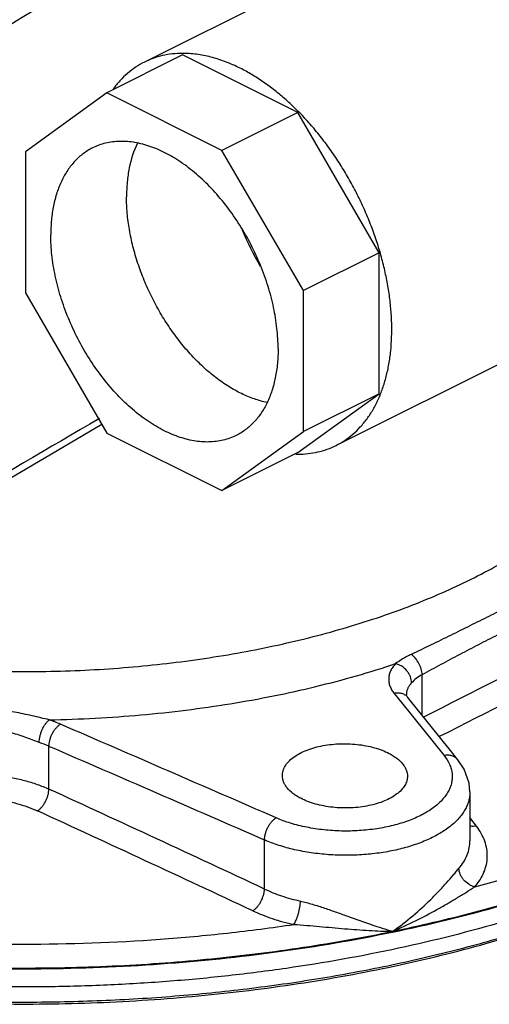
# Model space of a CAD drawing. Units: inches. Extents: x -20 to 82, y -26 to 53.
# Drawn here: x 43 to 46, y 30 to 37 of the extents above; entities that cross this region are included whole.
import ezdxf

# ---------------------------------------------------------------- set-up
doc = ezdxf.new("R2010")
doc.units = ezdxf.units.IN
doc.header["$LTSCALE"] = 1.87
doc.header["$MEASUREMENT"] = 0
doc.layers.get('0').update_dxf_attribs({"linetype": 'CONTINUOUS'})

msp = doc.modelspace()

# ---------------------------------------------------------------- linework, layer by layer
for p, q in [((45.8265, 37.3992), (43.8157, 36.3938)), ((44.0838, 36.4443), (43.5535, 36.1791)), ((44.8892, 36.0415), (44.0838, 36.4443)), ((43.5535, 36.1791), (42.9839, 35.7663)), ((44.3589, 35.7764), (43.5535, 36.1791)), ((44.8892, 36.0415), (44.3589, 35.7764)), ((45.4588, 35.0592), (44.8892, 36.0415)), ((44.9285, 34.7941), (44.3589, 35.7764)), ((42.9839, 35.7663), (42.9839, 34.7798)), ((45.4588, 35.0592), (44.9285, 34.7941)), ((45.4588, 34.0727), (45.4588, 35.0592)), ((42.9839, 34.7798), (43.5535, 33.7975)), ((44.9285, 33.8076), (44.9285, 34.7941)), ((46.5772, 34.4204), (45.1573, 33.7105)), ((44.8892, 33.66), (45.4588, 34.0727)), ((45.4588, 34.0727), (44.9285, 33.8076)), ((43.5535, 33.7975), (44.3589, 33.3948)), ((44.3589, 33.3948), (44.9285, 33.8076)), ((44.8892, 33.66), (44.3589, 33.3948)), ((45.7594, 31.822), (45.7594, 32.1057)), ((45.5637, 31.9748), (45.6156, 31.9101)), ((45.6495, 31.9661), (45.6495, 31.966)), ((45.9576, 31.575), (45.66, 31.9458)), ((45.6156, 31.9101), (45.9131, 31.5393)), ((43.1482, 31.3047), (43.1482, 31.604)), ((46.0096, 31.5102), (45.9576, 31.575)), ((46.0941, 31.2844), (46.0941, 30.9435)), ((46.1395, 31.0462), (46.0941, 31.1063)), ((44.6567, 30.6051), (44.6567, 30.9483))]:
    msp.add_line(p, q)
for points in [[(41.2035, 32.4883), (42.5496, 33.2901), (43.5177, 33.8593)], [(45.66, 31.9458), (45.6559, 31.9513), (45.6503, 31.9622), (45.6495, 31.966)], [(46.0941, 31.2844), (46.0882, 31.3459), (46.053, 31.4446), (46.0096, 31.5102)]]:
    msp.add_lwpolyline(points)
for centre, radius, start, end in [((46.166, 35.8919), 1.7957, 201.98243, 211.03017), ((182.9306, -204.3697), 276.0666, 120.335234, 120.846162), ((44.8874, 34.3413), 0.6923, 269.13157, 270.25894), ((79.6116, -34.586), 74.5218, 116.11289, 117.008072), ((78.9077, -33.1601), 72.7601, 116.102672, 116.995939), ((45.7499, 31.9659), 0.1003, 175.08375, 179.92228), ((42.7534, 30.6596), 1.1978, 66.61959, 70.62051), ((-236.954, -615.0818), 704.9152, 66.4461554, 66.5798834), ((42.732, 30.646), 1.0446, 66.51698, 70.53223), ((-243.507, -629.8702), 720.9156, 66.4393874, 66.5701124), ((-48.9001, -169.1524), 220.5809, 64.903891, 65.335799), ((-50.7837, -172.9569), 224.6521, 64.882773, 65.306515)]:
    msp.add_arc(centre, radius, start, end)
for points, knots in [([(41.9806, 36.2219), (42.2565, 36.3943), (42.8054, 36.7311), (43.6284, 37.2163), (44.4417, 37.6751), (44.9838, 37.9661), (45.2531, 38.1067)], [0, 0, 0, 0, 0.258332, 0.511407, 0.758772, 1, 1, 1, 1]), ([(41.9167, 36.0514), (42.1974, 36.2316), (42.7563, 36.5845), (43.5941, 37.0957), (44.4224, 37.5836), (44.9737, 37.8966), (45.2475, 38.049)], [0, 0, 0, 0, 0.257649, 0.510433, 0.757996, 1, 1, 1, 1]), ([(44.0825, 36.4552), (44.0588, 36.4551), (44.012, 36.4525), (43.9433, 36.4408), (43.8776, 36.4216), (43.8359, 36.4038), (43.8157, 36.3938)], [0, 0, 0, 0, 0.257279, 0.508415, 0.755297, 1, 1, 1, 1]), ([(44.4865, 36.3512), (44.4528, 36.368), (44.3855, 36.3978), (44.2828, 36.4309), (44.1819, 36.4509), (44.1151, 36.4554), (44.0825, 36.4552)], [0, 0, 0, 0, 0.268573, 0.524284, 0.767621, 1, 1, 1, 1]), ([(43.8157, 36.3938), (43.7946, 36.3832), (43.7534, 36.3592), (43.6961, 36.3155), (43.6436, 36.2642), (43.6125, 36.2258), (43.5979, 36.2056)], [0, 0, 0, 0, 0.2442, 0.490792, 0.742045, 1, 1, 1, 1]), ([(45.1573, 33.7105), (45.1783, 33.721), (45.2194, 33.7448), (45.2764, 33.7883), (45.3286, 33.8392), (45.3759, 33.8972), (45.4178, 33.9621), (45.4542, 34.0333), (45.4849, 34.1105), (45.5096, 34.1932), (45.5284, 34.2809), (45.541, 34.3731), (45.5474, 34.4693), (45.5475, 34.5689), (45.5414, 34.6713), (45.5292, 34.7759), (45.5108, 34.8822), (45.4864, 34.9894), (45.4561, 35.0971), (45.4202, 35.2044), (45.3787, 35.3109), (45.332, 35.4158), (45.2804, 35.5186), (45.2241, 35.6186), (45.1634, 35.7154), (45.0988, 35.8082), (45.0306, 35.8966), (44.9592, 35.9801), (44.885, 36.0581), (44.8085, 36.1302), (44.7301, 36.1959), (44.6502, 36.255), (44.5694, 36.307), (44.5142, 36.3373), (44.4865, 36.3512)], [0, 0, 0, 0, 0.022366, 0.044949, 0.067956, 0.09157, 0.11595, 0.141223, 0.167481, 0.194787, 0.223172, 0.25264, 0.283171, 0.314722, 0.347232, 0.380624, 0.414807, 0.449676, 0.485119, 0.521015, 0.557238, 0.593655, 0.630134, 0.666541, 0.702741, 0.738605, 0.774006, 0.808824, 0.842946, 0.876269, 0.908701, 0.940175, 0.970629, 1, 1, 1, 1]), ([(43.4531, 35.7932), (43.4417, 35.7875), (43.4194, 35.775), (43.3876, 35.7533), (43.3576, 35.7287), (43.3294, 35.7011), (43.3032, 35.6707), (43.2705, 35.6261), (43.235, 35.5634), (43.2019, 35.4797), (43.178, 35.3876), (43.1637, 35.2884), (43.1607, 35.2198), (43.1607, 35.1847)], [0, 0, 0, 0, 0.053736, 0.107745, 0.162292, 0.21763, 0.273988, 0.331576, 0.451045, 0.577191, 0.71067, 0.851735, 1, 1, 1, 1]), ([(44.7517, 34.3892), (44.7517, 34.4124), (44.7503, 34.4594), (44.7423, 34.5554), (44.7222, 34.6782), (44.6901, 34.8005), (44.6573, 34.8985), (44.6195, 34.9965), (44.5642, 35.1162), (44.486, 35.253), (44.3975, 35.3808), (44.3003, 35.4969), (44.1963, 35.5991), (44.1044, 35.6721), (44.0291, 35.7215), (43.9732, 35.7533), (43.9171, 35.7804), (43.8612, 35.8026), (43.8058, 35.8197), (43.7511, 35.8317), (43.6973, 35.8385), (43.6448, 35.8401), (43.5939, 35.8364), (43.5447, 35.8274), (43.4975, 35.8133), (43.4676, 35.8004), (43.4531, 35.7932)], [0, 0, 0, 0, 0.031929, 0.064739, 0.132588, 0.202836, 0.238637, 0.274742, 0.3474, 0.419927, 0.491435, 0.561074, 0.62808, 0.691821, 0.722328, 0.751866, 0.780414, 0.80797, 0.834555, 0.860209, 0.884998, 0.909015, 0.932373, 0.955215, 0.977699, 1, 1, 1, 1]), ([(43.7668, 35.8269), (43.7406, 35.7718), (43.7123, 35.6807), (43.694, 35.5529), (43.691, 35.4847), (43.691, 35.4499)], [0, 0, 0, 0, 0.47268, 0.729832, 1, 1, 1, 1]), ([(44.674, 34.0115), (44.6441, 34.0176), (44.5832, 34.0346), (44.5095, 34.0656), (44.4504, 34.0964), (44.3898, 34.1321), (44.315, 34.1844), (44.2286, 34.2572), (44.1455, 34.3402), (44.0666, 34.4321), (43.9932, 34.5319), (43.9259, 34.6382), (43.8658, 34.7498), (43.8135, 34.8653), (43.7698, 34.9831), (43.7351, 35.1018), (43.7099, 35.2198), (43.6946, 35.3358), (43.691, 35.4124), (43.691, 35.4499)], [0, 0, 0, 0, 0.049408, 0.10174, 0.129042, 0.157088, 0.215326, 0.27627, 0.339605, 0.40494, 0.47182, 0.539742, 0.608178, 0.676583, 0.744415, 0.811137, 0.876265, 0.939374, 1, 1, 1, 1]), ([(44.4593, 33.7807), (44.4448, 33.7735), (44.4148, 33.7606), (44.3677, 33.7465), (44.3185, 33.7375), (44.2675, 33.7338), (44.2151, 33.7354), (44.1613, 33.7422), (44.1066, 33.7542), (44.0512, 33.7713), (43.9953, 33.7935), (43.9392, 33.8206), (43.8832, 33.8524), (43.808, 33.9018), (43.7161, 33.9748), (43.6121, 34.077), (43.5149, 34.1931), (43.4263, 34.3209), (43.3482, 34.4577), (43.2929, 34.5774), (43.2551, 34.6754), (43.2223, 34.7733), (43.1901, 34.8957), (43.1701, 35.0185), (43.1621, 35.1145), (43.1607, 35.1615), (43.1607, 35.1847)], [0, 0, 0, 0, 0.022301, 0.044785, 0.067627, 0.090985, 0.115002, 0.139791, 0.165445, 0.19203, 0.219586, 0.248134, 0.277672, 0.308179, 0.37192, 0.438926, 0.508565, 0.580073, 0.6526, 0.725258, 0.761363, 0.797164, 0.867412, 0.935261, 0.968071, 1, 1, 1, 1]), ([(44.7517, 34.3892), (44.7517, 34.3541), (44.7487, 34.2855), (44.7344, 34.1863), (44.7105, 34.0942), (44.6774, 34.0105), (44.6419, 33.9478), (44.6092, 33.9032), (44.583, 33.8728), (44.5548, 33.8452), (44.5248, 33.8206), (44.493, 33.7989), (44.4707, 33.7864), (44.4593, 33.7807)], [0, 0, 0, 0, 0.148265, 0.28933, 0.422809, 0.548955, 0.668424, 0.726012, 0.78237, 0.837708, 0.892255, 0.946264, 1, 1, 1, 1]), ([(41.1931, 32.313), (41.3632, 32.2758), (41.711, 32.2126), (42.2426, 32.1515), (42.7853, 32.1235), (43.3307, 32.1288), (43.8707, 32.1675), (44.3972, 32.239), (44.9022, 32.3421), (45.3781, 32.4753), (45.8178, 32.6367), (46.1549, 32.7955), (46.3998, 32.9353), (46.5671, 33.0436), (46.7207, 33.1569), (46.8602, 33.2747), (46.9849, 33.3967), (47.1277, 33.5604), (47.244, 33.7347), (47.3275, 33.9168), (47.3723, 34.0525), (47.4002, 34.1894), (47.4074, 34.2815), (47.4082, 34.3272)], [0, 0, 0, 0, 0.073137, 0.148274, 0.224573, 0.301168, 0.377188, 0.451775, 0.524111, 0.593443, 0.659112, 0.720583, 0.749632, 0.777511, 0.804209, 0.829732, 0.854106, 0.877382, 0.920909, 0.941444, 0.961344, 0.980795, 1, 1, 1, 1]), ([(44.8905, 33.649), (44.9142, 33.6491), (44.961, 33.6518), (45.0297, 33.6634), (45.0954, 33.6826), (45.1372, 33.7004), (45.1573, 33.7105)], [0, 0, 0, 0, 0.257279, 0.508415, 0.755297, 1, 1, 1, 1]), ([(46.7406, 32.7763), (46.6988, 32.754), (46.6146, 32.7099), (46.4868, 32.6447), (46.3573, 32.5794), (46.226, 32.5136), (46.0929, 32.4472), (45.9581, 32.3803), (45.8216, 32.3134), (45.7298, 32.2695), (45.6836, 32.2477)], [0, 0, 0, 0, 0.120159, 0.241428, 0.364111, 0.488388, 0.614243, 0.741625, 0.870315, 1, 1, 1, 1]), ([(46.8115, 32.6317), (46.7677, 32.6113), (46.68, 32.5708), (46.5482, 32.5097), (46.4165, 32.4472), (46.285, 32.3825), (46.1534, 32.3156), (46.0221, 32.2466), (45.8908, 32.1762), (45.8032, 32.1291), (45.7594, 32.1057)], [0, 0, 0, 0, 0.123182, 0.246447, 0.37023, 0.494822, 0.620241, 0.746455, 0.873186, 1, 1, 1, 1]), ([(47.6546, 30.9894), (47.5517, 30.9398), (47.3397, 30.844), (47.0103, 30.7129), (46.6652, 30.5924), (46.1802, 30.4445), (45.5436, 30.29), (44.7489, 30.1548), (43.9268, 30.0698), (43.0899, 30.0364), (42.2512, 30.0551), (41.4235, 30.1256), (40.6198, 30.2467), (39.9732, 30.3898), (39.4786, 30.5289), (39.1252, 30.6433), (38.7867, 30.7685), (38.4645, 30.904), (38.1598, 31.0492), (37.8738, 31.2037), (37.6075, 31.3668), (37.362, 31.538), (37.1383, 31.7165), (36.8764, 31.9577), (36.7048, 32.1561), (36.6069, 32.2946)], [0, 0, 0, 0, 0.029098, 0.059212, 0.090262, 0.122178, 0.188305, 0.256939, 0.327322, 0.398654, 0.470104, 0.540839, 0.610047, 0.676958, 0.709336, 0.740883, 0.77153, 0.80121, 0.82987, 0.857467, 0.883967, 0.909354, 0.933628, 0.956804, 1, 1, 1, 1]), ([(45.6836, 32.2477), (45.6735, 32.243), (45.6356, 32.224), (45.5994, 32.2015), (45.5742, 32.183)], [0, 0, 0, 0, 0.263245, 1, 1, 1, 1]), ([(45.7594, 32.1057), (45.7592, 32.1121), (45.7579, 32.1254), (45.7519, 32.1524), (45.7383, 32.1856), (45.7183, 32.2154), (45.6991, 32.2355), (45.6888, 32.244), (45.6836, 32.2477)], [0, 0, 0, 0, 0.116279, 0.240202, 0.499856, 0.759587, 0.883602, 1, 1, 1, 1]), ([(47.6555, 30.8898), (47.5553, 30.8398), (47.3486, 30.743), (46.913, 30.5633), (46.3296, 30.3668), (45.5874, 30.1795), (44.9394, 30.064), (44.4045, 29.9959), (43.9947, 29.9572), (43.5808, 29.9315), (43.0257, 29.9146), (42.3329, 29.9263), (41.5119, 29.992), (40.8415, 30.0899), (40.3211, 30.1937), (39.9443, 30.283), (39.5794, 30.384), (39.228, 30.4963), (38.8914, 30.6194), (38.5709, 30.7528), (38.2678, 30.896), (37.9833, 31.0485), (37.7185, 31.2097), (37.4745, 31.3789), (37.2521, 31.5555), (36.992, 31.7942), (36.8218, 31.9907), (36.7248, 32.128)], [0, 0, 0, 0, 0.028817, 0.058679, 0.121213, 0.187029, 0.255465, 0.290433, 0.325765, 0.361358, 0.397107, 0.468638, 0.539516, 0.608912, 0.64281, 0.676047, 0.708534, 0.740192, 0.770945, 0.800728, 0.829484, 0.857168, 0.883746, 0.909201, 0.93353, 0.95675, 1, 1, 1, 1]), ([(43.1508, 31.7896), (43.2581, 31.7916), (43.4719, 31.7994), (43.7909, 31.8221), (44.106, 31.8558), (44.4157, 31.9001), (44.7186, 31.955), (45.0132, 32.0202), (45.2982, 32.0953), (45.4835, 32.1526), (45.5742, 32.183)], [0, 0, 0, 0, 0.130579, 0.260503, 0.389223, 0.516296, 0.641308, 0.763867, 0.883577, 1, 1, 1, 1]), ([(45.5742, 32.183), (45.567, 32.1753), (45.554, 32.1594), (45.5389, 32.1337), (45.5291, 32.1071), (45.5249, 32.0799), (45.5264, 32.0527), (45.5334, 32.0256), (45.5459, 31.9992), (45.5573, 31.9828), (45.5637, 31.9748)], [0, 0, 0, 0, 0.137512, 0.26595, 0.387326, 0.504587, 0.621179, 0.740657, 0.866186, 1, 1, 1, 1]), ([(45.6859, 32.0488), (45.6858, 32.0634), (45.6809, 32.0859), (45.6674, 32.1131), (45.6488, 32.1391), (45.6244, 32.1608), (45.5965, 32.1759), (45.5816, 32.1811), (45.5742, 32.183)], [0, 0, 0, 0, 0.234875, 0.360325, 0.488967, 0.748452, 0.876389, 1, 1, 1, 1]), ([(45.7594, 32.1057), (45.7449, 32.0978), (45.7188, 32.0806), (45.6958, 32.0595), (45.6859, 32.0488)], [0, 0, 0, 0, 0.529305, 1, 1, 1, 1]), ([(45.6859, 32.0488), (45.6807, 32.0432), (45.6713, 32.0318), (45.6603, 32.0133), (45.6529, 31.9942), (45.6505, 31.981), (45.6499, 31.9745)], [0, 0, 0, 0, 0.271429, 0.525981, 0.767136, 1, 1, 1, 1]), ([(45.66, 31.9458), (45.6549, 31.9522), (45.6422, 31.9636), (45.6185, 31.9744), (45.5916, 31.9784), (45.573, 31.9767), (45.5637, 31.9748)], [0, 0, 0, 0, 0.233435, 0.474925, 0.730306, 1, 1, 1, 1]), ([(43.1508, 31.7896), (43.131, 31.7942), (43.0909, 31.8036), (43.0097, 31.8226), (42.9063, 31.8446), (42.7799, 31.8642), (42.6516, 31.8741), (42.5226, 31.8732), (42.394, 31.8625), (42.2878, 31.8478), (42.2036, 31.8346), (42.1617, 31.8281), (42.1409, 31.8249)], [0, 0, 0, 0, 0.059967, 0.121055, 0.245171, 0.370603, 0.496627, 0.622954, 0.749388, 0.875487, 0.938079, 1, 1, 1, 1]), ([(43.0801, 31.6308), (43.0802, 31.6381), (43.0813, 31.6532), (43.0855, 31.676), (43.0921, 31.699), (43.1008, 31.7214), (43.1113, 31.7424), (43.1233, 31.7612), (43.1363, 31.777), (43.1459, 31.7859), (43.1508, 31.7896)], [0, 0, 0, 0, 0.122303, 0.253099, 0.388251, 0.523898, 0.656274, 0.781834, 0.897337, 1, 1, 1, 1]), ([(43.0801, 31.6308), (43.0637, 31.6367), (43.0304, 31.6489), (42.9621, 31.6741), (42.8734, 31.7045), (42.7811, 31.7275), (42.7049, 31.7387), (42.6469, 31.7429), (42.5886, 31.7427), (42.5111, 31.7369), (42.4158, 31.7203), (42.3229, 31.6963), (42.2503, 31.6761), (42.2145, 31.6663), (42.1968, 31.6617)], [0, 0, 0, 0, 0.057509, 0.117169, 0.240567, 0.366902, 0.43066, 0.494635, 0.558743, 0.622912, 0.750985, 0.877611, 0.939594, 1, 1, 1, 1]), ([(43.1482, 31.604), (43.1483, 31.6113), (43.1496, 31.6263), (43.1543, 31.6489), (43.1618, 31.6717), (43.1718, 31.6936), (43.1838, 31.7141), (43.1975, 31.7323), (43.2123, 31.7475), (43.2232, 31.7557), (43.2287, 31.7591)], [0, 0, 0, 0, 0.12048, 0.249135, 0.382317, 0.516591, 0.64857, 0.77504, 0.893053, 1, 1, 1, 1]), ([(44.7816, 31.3998), (44.7816, 31.4053), (44.7824, 31.4165), (44.7873, 31.4389), (44.7998, 31.4668), (44.8237, 31.4977), (44.8559, 31.5263), (44.8958, 31.552), (44.9425, 31.5743), (44.9951, 31.5928), (45.0524, 31.6072), (45.1133, 31.6171), (45.1765, 31.6223), (45.2405, 31.6227), (45.3041, 31.6183), (45.3659, 31.6092), (45.4246, 31.5956), (45.4789, 31.5777), (45.5127, 31.5627), (45.5285, 31.5545)], [0, 0, 0, 0, 0.019471, 0.039218, 0.08051, 0.125713, 0.175876, 0.231406, 0.292198, 0.357778, 0.427391, 0.500088, 0.574787, 0.650321, 0.725485, 0.799078, 0.870029, 0.937336, 1, 1, 1, 1]), ([(45.9131, 31.5393), (45.9281, 31.5206), (45.9474, 31.4905), (45.9633, 31.4471), (45.9697, 31.4149), (45.9709, 31.3825), (45.9667, 31.3503), (45.9573, 31.3184), (45.9428, 31.2872), (45.9233, 31.2567), (45.8899, 31.2163), (45.8355, 31.1693), (45.7557, 31.1209), (45.6615, 31.0801), (45.5555, 31.0478), (45.4403, 31.0249), (45.3192, 31.012), (45.1954, 31.0094), (45.0723, 31.0173), (44.9532, 31.0355), (44.8413, 31.0634), (44.7708, 31.0889), (44.7377, 31.1034)], [0, 0, 0, 0, 0.045916, 0.067334, 0.088069, 0.108497, 0.129014, 0.150005, 0.171816, 0.194737, 0.218985, 0.271959, 0.331338, 0.396888, 0.467843, 0.54306, 0.621146, 0.70056, 0.779692, 0.856935, 0.93083, 1, 1, 1, 1]), ([(45.5285, 31.5545), (45.5383, 31.5494), (45.557, 31.5387), (45.59, 31.5158), (45.6178, 31.4898), (45.6381, 31.4609), (45.6487, 31.4392), (45.6552, 31.4171), (45.6566, 31.4021), (45.6566, 31.3947)], [0, 0, 0, 0, 0.154443, 0.299821, 0.561917, 0.68005, 0.791086, 0.896939, 1, 1, 1, 1]), ([(46.0095, 31.5102), (46.0044, 31.5166), (45.9917, 31.5281), (45.968, 31.5389), (45.941, 31.543), (45.9224, 31.5412), (45.9131, 31.5393)], [0, 0, 0, 0, 0.233426, 0.474901, 0.730283, 1, 1, 1, 1]), ([(41.7774, 31.119), (41.791, 31.1367), (41.8224, 31.1714), (41.878, 31.2182), (41.9432, 31.2612), (42.0172, 31.2999), (42.0988, 31.3336), (42.1871, 31.362), (42.2808, 31.3847), (42.4122, 31.407), (42.5813, 31.4186), (42.7505, 31.409), (42.8823, 31.3882), (42.9764, 31.3667), (43.065, 31.3393), (43.1213, 31.3169), (43.1482, 31.3047)], [0, 0, 0, 0, 0.04583, 0.095385, 0.148703, 0.205695, 0.266121, 0.329576, 0.395565, 0.463518, 0.602715, 0.741936, 0.809923, 0.875961, 0.939484, 1, 1, 1, 1]), ([(44.9098, 31.2401), (44.9, 31.2452), (44.8813, 31.2558), (44.8482, 31.2787), (44.8204, 31.3047), (44.8002, 31.3336), (44.7895, 31.3553), (44.7831, 31.3774), (44.7816, 31.3924), (44.7816, 31.3998)], [0, 0, 0, 0, 0.154356, 0.299656, 0.561658, 0.679794, 0.790873, 0.896813, 1, 1, 1, 1]), ([(45.6566, 31.3947), (45.6566, 31.3892), (45.6558, 31.3781), (45.651, 31.3557), (45.6385, 31.3279), (45.6146, 31.297), (45.5824, 31.2685), (45.5425, 31.2429), (45.4958, 31.2206), (45.4432, 31.2021), (45.3859, 31.1878), (45.325, 31.1779), (45.2618, 31.1726), (45.1977, 31.1722), (45.1341, 31.1765), (45.0723, 31.1856), (45.0137, 31.1991), (44.9594, 31.2169), (44.9256, 31.2319), (44.9098, 31.2401)], [0, 0, 0, 0, 0.019447, 0.039168, 0.080405, 0.12556, 0.17569, 0.231203, 0.291996, 0.357592, 0.42723, 0.49996, 0.574693, 0.65026, 0.72545, 0.799063, 0.870025, 0.937337, 1, 1, 1, 1]), ([(43.0678, 31.152), (43.0732, 31.1555), (43.0838, 31.1639), (43.0985, 31.1791), (43.112, 31.1971), (43.1239, 31.2172), (43.1339, 31.2388), (43.1415, 31.2609), (43.1465, 31.283), (43.148, 31.2976), (43.1482, 31.3047)], [0, 0, 0, 0, 0.108297, 0.227362, 0.354453, 0.486585, 0.620561, 0.753054, 0.88071, 1, 1, 1, 1]), ([(41.8942, 30.9902), (41.9058, 31.0055), (41.9326, 31.0356), (41.9802, 31.0762), (42.036, 31.1136), (42.0993, 31.1472), (42.1692, 31.1765), (42.2447, 31.2013), (42.3249, 31.221), (42.4375, 31.2405), (42.5823, 31.2507), (42.7273, 31.2424), (42.8401, 31.2245), (42.9206, 31.2058), (42.9966, 31.182), (43.0447, 31.1626), (43.0678, 31.152)], [0, 0, 0, 0, 0.046077, 0.095809, 0.149245, 0.206299, 0.266739, 0.330171, 0.396111, 0.463997, 0.603029, 0.742084, 0.810001, 0.875986, 0.93948, 1, 1, 1, 1]), ([(46.0941, 31.2843), (46.0941, 31.2737), (46.0926, 31.2524), (46.086, 31.2207), (46.0749, 31.1893), (46.0595, 31.1585), (46.0399, 31.1284), (46.0074, 31.0884), (45.9562, 31.0412), (45.8818, 30.991), (45.7944, 30.9468), (45.6957, 30.9094), (45.5876, 30.8794), (45.4721, 30.8576), (45.3517, 30.8442), (45.2286, 30.8396), (45.1054, 30.844), (44.9844, 30.857), (44.868, 30.8787), (44.7586, 30.9084), (44.6895, 30.9341), (44.6567, 30.9483)], [0, 0, 0, 0, 0.019362, 0.038983, 0.059117, 0.079991, 0.101797, 0.124684, 0.174059, 0.228619, 0.28834, 0.352829, 0.421438, 0.49332, 0.567491, 0.642887, 0.718395, 0.792892, 0.865297, 0.934655, 1, 1, 1, 1]), ([(37.587, 31.1935), (37.6573, 31.1437), (37.8035, 31.0463), (38.0339, 30.909), (38.2788, 30.7781), (38.5376, 30.6541), (38.8095, 30.5374), (39.1932, 30.3899), (39.7006, 30.2265), (40.3403, 30.0666), (41.0107, 29.9422), (41.7042, 29.8547), (42.4126, 29.8053), (43.1275, 29.7944), (43.8406, 29.8222), (44.5435, 29.8884), (45.2279, 29.9922), (45.8858, 30.1324), (46.5096, 30.3073), (47.0014, 30.4826), (47.3711, 30.6393), (47.5475, 30.7226), (47.6334, 30.7656)], [0, 0, 0, 0, 0.024754, 0.050436, 0.077032, 0.104517, 0.13286, 0.162023, 0.222611, 0.285874, 0.351325, 0.418423, 0.486595, 0.555241, 0.623754, 0.691527, 0.757973, 0.82253, 0.884675, 0.943965, 0.972418, 1, 1, 1, 1]), ([(46.1283, 30.6194), (46.2662, 30.6567), (46.5364, 30.7361), (46.9291, 30.8713), (47.3014, 31.0203), (47.5396, 31.1305), (47.6546, 31.1879)], [0, 0, 0, 0, 0.262852, 0.517629, 0.763561, 1, 1, 1, 1]), ([(44.6567, 30.9483), (44.6568, 30.9556), (44.6581, 30.9706), (44.6629, 30.9932), (44.6705, 31.016), (44.6805, 31.038), (44.6926, 31.0584), (44.7063, 31.0766), (44.7213, 31.0918), (44.7321, 31.1), (44.7377, 31.1034)], [0, 0, 0, 0, 0.120448, 0.24912, 0.382352, 0.516685, 0.64871, 0.77519, 0.89316, 1, 1, 1, 1]), ([(46.1395, 31.0462), (46.1357, 31.0454), (46.1206, 31.0431), (46.105, 31.0435), (46.094, 31.0457)], [0, 0, 0, 0, 0.258897, 1, 1, 1, 1]), ([(46.1283, 30.6194), (46.1417, 30.6353), (46.1659, 30.668), (46.1934, 30.7207), (46.2107, 30.7751), (46.2174, 30.8305), (46.2136, 30.8861), (46.1991, 30.9414), (46.1744, 30.9956), (46.1521, 31.0296), (46.1395, 31.0462)], [0, 0, 0, 0, 0.134108, 0.260692, 0.381693, 0.499791, 0.617937, 0.739039, 0.865727, 1, 1, 1, 1]), ([(45.554, 30.309), (45.7452, 30.3486), (46.1193, 30.4362), (46.6617, 30.5955), (47.1722, 30.7793), (47.4966, 30.9207), (47.652, 30.9956)], [0, 0, 0, 0, 0.264831, 0.520654, 0.766099, 1, 1, 1, 1]), ([(46.0174, 30.7502), (46.0295, 30.7647), (46.0513, 30.7946), (46.0759, 30.8429), (46.0908, 30.8928), (46.0941, 30.9267), (46.0941, 30.9435)], [0, 0, 0, 0, 0.26803, 0.520986, 0.763071, 1, 1, 1, 1]), ([(47.6327, 30.7703), (47.5074, 30.7082), (47.2471, 30.5895), (46.8395, 30.4306), (46.4083, 30.2882), (45.9563, 30.163), (45.4861, 30.0558), (45.0007, 29.9671), (44.5029, 29.8977), (43.9958, 29.8479), (43.4825, 29.8179), (42.9661, 29.808), (42.4497, 29.8183), (41.9365, 29.8486), (41.4296, 29.8988), (40.932, 29.9686), (40.4468, 30.0576), (40.1295, 30.1302), (39.9736, 30.1698)], [0, 0, 0, 0, 0.053627, 0.109587, 0.167664, 0.227657, 0.289348, 0.352483, 0.41679, 0.481987, 0.547782, 0.613877, 0.679969, 0.745756, 0.810939, 0.875227, 0.938337, 1, 1, 1, 1]), ([(45.554, 30.309), (45.6021, 30.3428), (45.694, 30.414), (45.7998, 30.5107), (45.877, 30.5895), (45.9291, 30.6464), (45.9688, 30.6923), (45.9976, 30.7265), (46.0109, 30.7426), (46.0174, 30.7502)], [0, 0, 0, 0, 0.275123, 0.542107, 0.669679, 0.790802, 0.902461, 0.953373, 1, 1, 1, 1]), ([(46.1283, 30.6194), (46.1209, 30.6213), (46.1063, 30.6265), (46.0786, 30.6415), (46.0545, 30.6625), (46.0361, 30.6879), (46.0226, 30.7142), (46.0176, 30.7361), (46.0174, 30.7502)], [0, 0, 0, 0, 0.125253, 0.254346, 0.514528, 0.642735, 0.767358, 1, 1, 1, 1]), ([(44.5747, 30.4523), (44.5801, 30.4558), (44.5909, 30.4641), (44.6057, 30.4793), (44.6194, 30.4973), (44.6316, 30.5174), (44.6418, 30.539), (44.6496, 30.5612), (44.6548, 30.5833), (44.6564, 30.598), (44.6567, 30.6051)], [0, 0, 0, 0, 0.10799, 0.226943, 0.354078, 0.48635, 0.6205, 0.753133, 0.880829, 1, 1, 1, 1]), ([(44.6567, 30.6051), (44.6955, 30.5867), (44.778, 30.554), (44.8636, 30.5304), (44.9081, 30.5205)], [0, 0, 0, 0, 0.484653, 1, 1, 1, 1]), ([(45.554, 30.309), (45.6074, 30.3319), (45.7116, 30.3801), (45.8372, 30.4462), (45.9332, 30.5009), (46.0013, 30.5414), (46.066, 30.581), (46.1079, 30.607), (46.1283, 30.6194)], [0, 0, 0, 0, 0.266946, 0.526345, 0.651933, 0.773709, 0.890405, 1, 1, 1, 1]), ([(44.8618, 30.3571), (44.865, 30.3615), (44.871, 30.3716), (44.8791, 30.3887), (44.8867, 30.4084), (44.8935, 30.43), (44.8992, 30.4528), (44.9037, 30.4759), (44.9068, 30.4985), (44.9079, 30.5133), (44.9081, 30.5205)], [0, 0, 0, 0, 0.094556, 0.205717, 0.329968, 0.463322, 0.601557, 0.740214, 0.874687, 1, 1, 1, 1]), ([(44.9081, 30.5205), (44.9222, 30.5173), (44.9503, 30.5104), (45.0067, 30.4944), (45.0771, 30.4717), (45.1606, 30.4426), (45.2692, 30.4037), (45.3752, 30.3658), (45.4788, 30.3315), (45.5292, 30.3161), (45.554, 30.309)], [0, 0, 0, 0, 0.063447, 0.128, 0.258673, 0.389379, 0.518441, 0.767512, 0.886106, 1, 1, 1, 1]), ([(44.5747, 30.4523), (44.619, 30.4316), (44.7133, 30.3947), (44.811, 30.3683), (44.8618, 30.3571)], [0, 0, 0, 0, 0.484435, 1, 1, 1, 1]), ([(41.0799, 30.3571), (41.2341, 30.3341), (41.5454, 30.294), (42.1754, 30.2365), (42.9709, 30.208), (43.7663, 30.2365), (44.3963, 30.294), (44.7076, 30.3341), (44.8618, 30.3571)], [0, 0, 0, 0, 0.123283, 0.248062, 0.5, 0.751937, 0.876717, 1, 1, 1, 1]), ([(44.8618, 30.3571), (44.8918, 30.3555), (44.9516, 30.3511), (45.0409, 30.3431), (45.1294, 30.335), (45.2451, 30.3247), (45.3865, 30.3142), (45.4988, 30.3097), (45.554, 30.309)], [0, 0, 0, 0, 0.129795, 0.259165, 0.387391, 0.514043, 0.761531, 1, 1, 1, 1]), ([(40.3878, 30.309), (40.5946, 30.2662), (41.0152, 30.1912), (41.6566, 30.1112), (42.3106, 30.0629), (42.9709, 30.0467), (43.6312, 30.0629), (44.2851, 30.1112), (44.9265, 30.1912), (45.3472, 30.2662), (45.554, 30.309)], [0, 0, 0, 0, 0.121839, 0.246377, 0.372728, 0.499999, 0.62727, 0.753621, 0.878159, 1, 1, 1, 1])]:
    msp.add_open_spline(points, degree=3, knots=knots)

doc.saveas('drawing.dxf')
